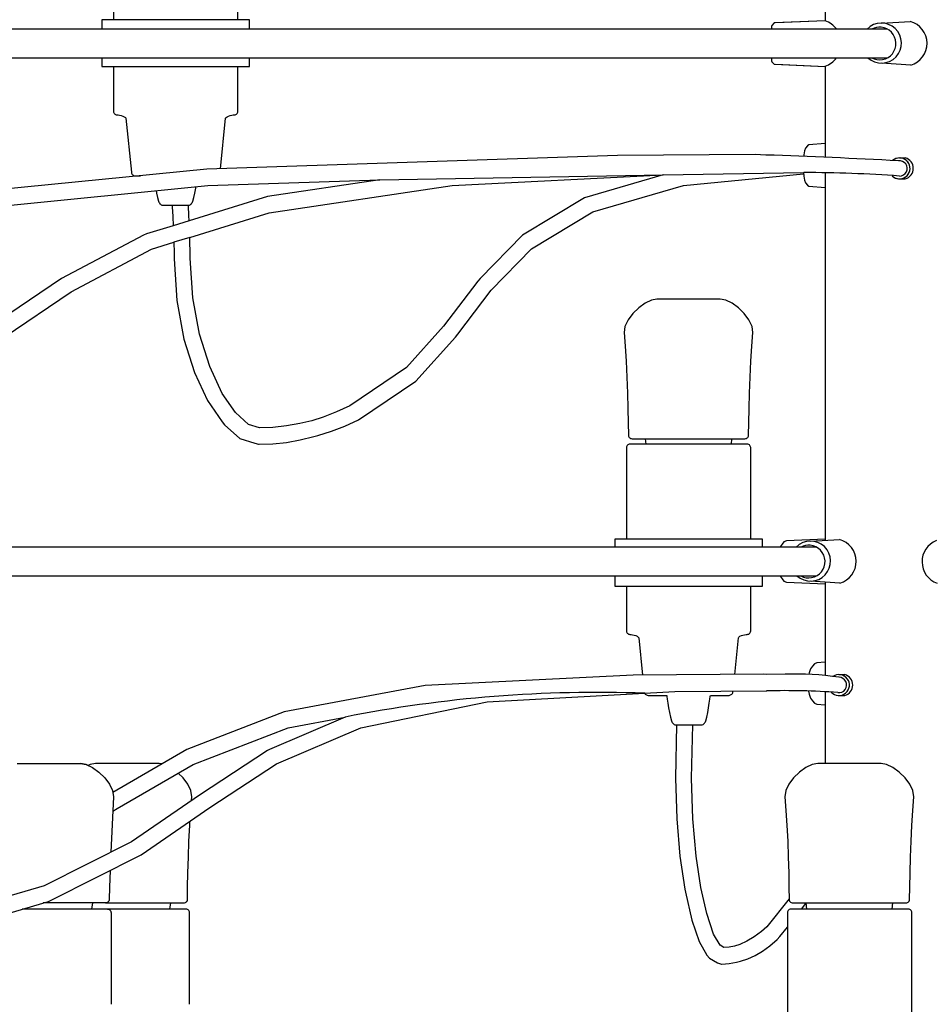
# Model space of a CAD drawing. Units: centimetres. Extents: x -181 to 29, y 0 to 228.
# Drawn here: x -31 to -14, y 136 to 154 of the extents above; entities that cross this region are included whole.
import ezdxf

# ---------------------------------------------------------------- set-up
doc = ezdxf.new("R2010")
doc.units = ezdxf.units.CM
doc.layers.add('FLOS', color=30, linetype='Continuous')

# ---------------------------------------------------------------- blocks, each defined once
blk = doc.blocks.new('2097-30_EL-front')
for p, q in [((-2.267, 36.587), (-2.267, 30.535)), ((-15.716, 31.707), (-15.716, 30.556)), ((-13.368, 30.556), (-13.368, 31.741)), ((-15.885, 30.556), (-15.939, 30.556)), ((-15.939, 30.556), (-15.939, 30.376)), ((-15.773, 30.556), (-15.885, 30.556)), ((-15.607, 30.556), (-15.773, 30.556)), ((-15.395, 30.556), (-15.607, 30.556)), ((-15.145, 30.556), (-15.395, 30.556)), ((-14.869, 30.556), (-15.145, 30.556)), ((-14.579, 30.556), (-14.869, 30.556)), ((-14.287, 30.556), (-14.579, 30.556)), ((-14.006, 30.556), (-14.287, 30.556)), ((-13.749, 30.556), (-14.006, 30.556)), ((-13.526, 30.556), (-13.749, 30.556)), ((-13.348, 30.556), (-13.526, 30.556)), ((-13.222, 30.556), (-13.348, 30.556)), ((-13.154, 30.556), (-13.222, 30.556)), ((-13.146, 30.556), (-13.154, 30.556)), ((-13.146, 30.376), (-13.146, 30.556)), ((-2.267, 30.535), (-3.229, 30.495)), ((-2.267, 30.535), (-3.199, 30.496)), ((-15.939, 30.376), (-26.375, 30.376)), ((-1.086, 30.376), (-15.939, 30.376)), ((-3.277, 30.431), (-3.281, 30.383)), ((-3.281, 30.383), (-3.281, 30.375)), ((-3.273, 30.448), (-3.277, 30.431)), ((-3.229, 30.495), (-3.273, 30.448)), ((-26.375, 29.835), (-15.939, 29.835)), ((-15.939, 29.835), (-1.086, 29.835)), ((-15.939, 29.835), (-15.939, 29.669)), ((-13.146, 29.669), (-13.146, 29.835)), ((-3.281, 29.835), (-3.281, 29.827)), ((-3.281, 29.827), (-3.277, 29.778)), ((-15.939, 29.669), (-15.885, 29.669)), ((-15.885, 29.669), (-15.773, 29.669)), ((-15.773, 29.669), (-15.607, 29.669)), ((-15.716, 29.669), (-15.716, 28.824)), ((-15.607, 29.669), (-15.395, 29.669)), ((-15.395, 29.669), (-15.145, 29.669)), ((-15.145, 29.669), (-14.869, 29.669)), ((-14.869, 29.669), (-14.579, 29.669)), ((-14.579, 29.669), (-14.287, 29.669)), ((-14.287, 29.669), (-14.006, 29.669)), ((-14.006, 29.669), (-13.749, 29.669)), ((-13.749, 29.669), (-13.526, 29.669)), ((-13.526, 29.669), (-13.348, 29.669)), ((-13.368, 28.824), (-13.368, 29.669)), ((-13.348, 29.669), (-13.222, 29.669)), ((-13.222, 29.669), (-13.154, 29.669)), ((-13.154, 29.669), (-13.146, 29.669)), ((-3.277, 29.778), (-3.273, 29.761)), ((-3.273, 29.761), (-3.229, 29.714)), ((-3.229, 29.714), (-2.267, 29.674)), ((-3.199, 29.713), (-2.267, 29.674)), ((-2.267, 29.676), (-2.267, 27.954)), ((-15.716, 28.824), (-15.715, 28.809)), ((-15.715, 28.809), (-15.71, 28.795)), ((-15.71, 28.795), (-15.702, 28.783)), ((-15.702, 28.783), (-15.692, 28.773)), ((-15.692, 28.773), (-15.68, 28.765)), ((-15.68, 28.765), (-15.666, 28.76)), ((-15.666, 28.76), (-15.651, 28.759)), ((-15.651, 28.759), (-15.629, 28.757)), ((-15.629, 28.757), (-15.602, 28.752)), ((-15.602, 28.752), (-15.571, 28.745)), ((-15.571, 28.745), (-15.54, 28.735)), ((-15.54, 28.735), (-15.514, 28.722)), ((-15.514, 28.722), (-15.494, 28.709)), ((-15.494, 28.709), (-15.486, 28.693)), ((-15.486, 28.693), (-15.38, 27.671)), ((-13.697, 27.737), (-13.599, 28.693)), ((-13.599, 28.693), (-13.59, 28.709)), ((-13.59, 28.709), (-13.571, 28.722)), ((-13.571, 28.722), (-13.544, 28.735)), ((-13.544, 28.735), (-13.514, 28.745)), ((-13.514, 28.745), (-13.483, 28.752)), ((-13.483, 28.752), (-13.456, 28.757)), ((-13.456, 28.757), (-13.434, 28.759)), ((-13.434, 28.759), (-13.419, 28.76)), ((-13.419, 28.76), (-13.405, 28.765)), ((-13.405, 28.765), (-13.393, 28.773)), ((-13.393, 28.773), (-13.383, 28.783)), ((-13.383, 28.783), (-13.375, 28.795)), ((-13.375, 28.795), (-13.37, 28.809)), ((-13.37, 28.809), (-13.368, 28.824)), ((-2.638, 28.127), (-2.656, 28.078)), ((-2.598, 28.173), (-2.638, 28.127)), ((-2.576, 28.192), (-2.598, 28.173)), ((-2.267, 28.216), (-2.576, 28.192)), ((-6.19, 27.988), (-13.954, 27.729)), ((-3.591, 28.006), (-6.19, 27.988)), ((-3.386, 27.997), (-3.591, 28.006)), ((-2.67, 28.002), (-2.673, 27.971)), ((-2.656, 28.078), (-2.67, 28.002)), ((-0.859, 27.944, -0.203), (-0.75, 27.944, -0.203)), ((-13.954, 27.729), (-19.221, 27.211)), ((-15.38, 27.671), (-15.377, 27.656)), ((-15.377, 27.656), (-15.371, 27.642)), ((-15.371, 27.642), (-15.362, 27.63)), ((-15.362, 27.63), (-15.351, 27.62)), ((-15.351, 27.62), (-15.338, 27.612)), ((-15.338, 27.612), (-15.324, 27.607)), ((-15.324, 27.607), (-15.308, 27.606)), ((-15.308, 27.606), (-15.279, 27.606)), ((-15.279, 27.606), (-15.217, 27.606)), ((-15.217, 27.606), (-15.205, 27.606)), ((-10.681, 27.527), (-5.329, 27.62)), ((-9.315, 27.419), (-5.329, 27.62)), ((-5.329, 27.62), (-6.813, 27.19)), ((-5.329, 27.62), (-2.676, 27.666)), ((-4.945, 27.419), (-2.674, 27.642)), ((-2.676, 27.666), (-2.67, 27.596)), ((-2.67, 27.596), (-2.656, 27.52)), ((-2.267, 27.662), (-2.267, 27.382)), ((-19.176, 26.903), (-13.935, 27.419)), ((-14.18, 27.279), (-14.164, 27.37)), ((-14.164, 27.37), (-14.16, 27.397)), ((-13.935, 27.419), (-10.681, 27.527)), ((-10.681, 27.527), (-12.807, 27.211)), ((-12.777, 26.903), (-9.315, 27.419)), ((-6.654, 26.924), (-4.945, 27.419)), ((-2.656, 27.52), (-2.638, 27.471)), ((-2.638, 27.471), (-2.598, 27.425)), ((-2.598, 27.425), (-2.576, 27.406)), ((-2.576, 27.406), (-2.267, 27.382)), ((-2.267, 27.382), (-2.267, 20.735)), ((-0.859, 27.547, -0.203), (-0.75, 27.547, -0.203)), ((-14.912, 27.322), (-14.905, 27.279)), ((-14.905, 27.279), (-14.886, 27.193)), ((-14.886, 27.193), (-14.867, 27.124)), ((-12.807, 27.211), (-14.288, 26.754)), ((-14.218, 27.124), (-14.198, 27.193)), ((-14.198, 27.193), (-14.18, 27.279)), ((-6.813, 27.19), (-7.988, 26.485)), ((-14.867, 27.124), (-14.86, 27.107)), ((-14.86, 27.107), (-14.851, 27.091)), ((-14.851, 27.091), (-14.84, 27.077)), ((-14.84, 27.077), (-14.829, 27.066)), ((-14.829, 27.066), (-14.816, 27.057)), ((-14.816, 27.057), (-14.802, 27.051)), ((-14.802, 27.051), (-14.787, 27.049)), ((-14.787, 27.049), (-14.777, 27.049)), ((-14.777, 27.049), (-14.758, 27.049)), ((-14.758, 27.049), (-14.729, 27.049)), ((-14.729, 27.049), (-14.692, 27.049)), ((-14.692, 27.049), (-14.648, 27.049)), ((-14.648, 27.049), (-14.6, 27.049)), ((-14.608, 27.049), (-14.607, 27.017)), ((-14.607, 27.017), (-14.598, 26.834)), ((-14.6, 27.049), (-14.549, 27.049)), ((-14.549, 27.049), (-14.498, 27.049)), ((-14.498, 27.049), (-14.449, 27.049)), ((-14.449, 27.049), (-14.403, 27.049)), ((-14.403, 27.049), (-14.364, 27.049)), ((-14.364, 27.049), (-14.333, 27.049)), ((-14.333, 27.049), (-14.311, 27.049)), ((-14.311, 27.049), (-14.299, 27.049)), ((-14.302, 27.04), (-14.302, 27.049)), ((-14.293, 26.856), (-14.302, 27.04)), ((-14.299, 27.049), (-14.298, 27.049)), ((-14.298, 27.049), (-14.283, 27.051)), ((-14.283, 27.051), (-14.269, 27.057)), ((-14.269, 27.057), (-14.256, 27.066)), ((-14.256, 27.066), (-14.244, 27.077)), ((-14.244, 27.077), (-14.234, 27.091)), ((-14.234, 27.091), (-14.225, 27.107)), ((-14.225, 27.107), (-14.218, 27.124)), ((-14.598, 26.834), (-14.59, 26.661)), ((-14.288, 26.754), (-14.293, 26.856)), ((-14.275, 26.441), (-12.777, 26.903)), ((-7.818, 26.225), (-6.654, 26.924)), ((-14.59, 26.661), (-15.094, 26.505)), ((-14.288, 26.754), (-14.59, 26.661)), ((-15.15, 26.485), (-16.7, 25.664)), ((-15.094, 26.505), (-15.15, 26.485)), ((-14.275, 26.441), (-14.578, 26.348)), ((-14.272, 26.337), (-14.275, 26.441)), ((-7.988, 26.485), (-8.785, 25.664)), ((-15, 26.218), (-14.578, 26.348)), ((-14.578, 26.348), (-14.577, 26.324)), ((-14.577, 26.324), (-14.573, 26.175)), ((-14.268, 26.183), (-14.272, 26.337)), ((-16.518, 25.414), (-15, 26.218)), ((-14.573, 26.175), (-14.572, 26.033)), ((-14.267, 26.049), (-14.268, 26.183)), ((-8.576, 25.444), (-7.818, 26.225)), ((-14.572, 26.033), (-14.523, 25.245)), ((-14.22, 25.298), (-14.267, 26.049)), ((-16.7, 25.664), (-17.967, 24.805)), ((-8.832, 25.611), (-9.478, 24.759)), ((-8.785, 25.664), (-8.832, 25.611)), ((-17.783, 24.556), (-16.518, 25.414)), ((-9.21, 24.609), (-8.576, 25.444)), ((-14.523, 25.245), (-14.388, 24.519)), ((-14.093, 24.611), (-14.22, 25.298)), ((-5.669, 25.194), (-5.79, 25.107)), ((-5.551, 25.252), (-5.669, 25.194)), ((-5.446, 25.273), (-5.551, 25.252)), ((-5.424, 25.273), (-5.446, 25.273)), ((-5.365, 25.273), (-5.424, 25.273)), ((-5.275, 25.273), (-5.365, 25.273)), ((-5.157, 25.273), (-5.275, 25.273)), ((-5.019, 25.273), (-5.157, 25.273)), ((-4.871, 25.273), (-5.019, 25.273)), ((-4.721, 25.273), (-4.871, 25.273)), ((-4.579, 25.273), (-4.721, 25.273)), ((-4.473, 25.273), (-4.579, 25.273)), ((-4.367, 25.273), (-4.473, 25.273)), ((-4.292, 25.273), (-4.367, 25.273)), ((-4.283, 25.273), (-4.292, 25.273)), ((-4.249, 25.273), (-4.283, 25.273)), ((-4.144, 25.252), (-4.249, 25.273)), ((-4.026, 25.194), (-4.144, 25.252)), ((-3.906, 25.107), (-4.026, 25.194)), ((-5.901, 24.999), (-5.992, 24.88)), ((-5.79, 25.107), (-5.901, 24.999)), ((-3.796, 24.999), (-3.906, 25.107)), ((-3.706, 24.88), (-3.796, 24.999)), ((-9.478, 24.759), (-10.178, 23.981)), ((-5.992, 24.88), (-6.05, 24.757)), ((-3.647, 24.757), (-3.706, 24.88)), ((-13.9, 24.001), (-14.093, 24.611)), ((-9.256, 24.556), (-9.21, 24.609)), ((-6.05, 24.757), (-6.066, 24.64)), ((-6.066, 24.64), (-6.046, 24.384)), ((-3.652, 24.384), (-3.632, 24.64)), ((-3.632, 24.64), (-3.647, 24.757)), ((-14.388, 24.519), (-14.188, 23.883)), ((-10.006, 23.723), (-9.256, 24.556)), ((-6.046, 24.384), (-6.028, 24.099)), ((-3.669, 24.099), (-3.652, 24.384)), ((-6.028, 24.099), (-6.014, 23.799)), ((-3.683, 23.799), (-3.669, 24.099)), ((-14.188, 23.883), (-13.941, 23.355)), ((-13.661, 23.489), (-13.9, 24.001)), ((-10.178, 23.981), (-11.249, 23.257)), ((-11.086, 22.992), (-10.006, 23.723)), ((-6.014, 23.799), (-6.003, 23.496)), ((-3.695, 23.496), (-3.683, 23.799)), ((-13.413, 23.127), (-13.661, 23.489)), ((-6.003, 23.496), (-5.994, 23.203)), ((-3.703, 23.203), (-3.695, 23.496)), ((-13.941, 23.355), (-13.665, 22.952)), ((-13.164, 22.905), (-13.413, 23.127)), ((-11.502, 23.141), (-11.756, 23.042)), ((-11.249, 23.257), (-11.502, 23.141)), ((-5.994, 23.203), (-5.988, 22.933)), ((-3.709, 22.933), (-3.703, 23.203)), ((-13.665, 22.952), (-13.619, 22.899)), ((-13.619, 22.899), (-13.329, 22.64)), ((-12.961, 22.839), (-13.164, 22.905)), ((-12.194, 22.92), (-12.45, 22.875)), ((-11.97, 22.975), (-12.194, 22.92)), ((-11.756, 23.042), (-11.97, 22.975)), ((-11.343, 22.874), (-11.086, 22.992)), ((-5.988, 22.933), (-5.985, 22.699)), ((-3.712, 22.699), (-3.709, 22.933)), ((-12.706, 22.848), (-12.961, 22.839)), ((-12.45, 22.875), (-12.706, 22.848)), ((-11.856, 22.694), (-11.599, 22.775)), ((-11.599, 22.775), (-11.343, 22.874)), ((-13.329, 22.64), (-13.047, 22.549)), ((-13.047, 22.549), (-12.974, 22.528)), ((-12.974, 22.528), (-12.962, 22.528)), ((-12.962, 22.528), (-12.704, 22.537)), ((-12.704, 22.537), (-12.445, 22.564)), ((-12.445, 22.564), (-12.187, 22.61)), ((-12.187, 22.61), (-11.929, 22.673)), ((-11.929, 22.673), (-11.856, 22.694)), ((-5.985, 22.699), (-5.983, 22.684)), ((-5.97, 22.528), (-5.984, 22.524)), ((-5.983, 22.684), (-5.978, 22.67)), ((-5.978, 22.67), (-5.97, 22.658)), ((-5.97, 22.658), (-5.959, 22.648)), ((-5.955, 22.53), (-5.97, 22.528)), ((-5.959, 22.648), (-5.946, 22.641)), ((-5.95, 22.53), (-5.955, 22.53)), ((-5.897, 22.53), (-5.95, 22.53)), ((-5.946, 22.641), (-5.932, 22.636)), ((-5.932, 22.636), (-5.916, 22.635)), ((-5.916, 22.635), (-5.877, 22.635)), ((-5.798, 22.53), (-5.897, 22.53)), ((-5.877, 22.635), (-5.773, 22.635)), ((-5.658, 22.53), (-5.798, 22.53)), ((-5.773, 22.635), (-4.025, 22.635)), ((-5.67, 22.635), (-5.656, 22.53)), ((-5.482, 22.53), (-5.658, 22.53)), ((-5.278, 22.53), (-5.482, 22.53)), ((-5.056, 22.53), (-5.278, 22.53)), ((-4.824, 22.53), (-5.056, 22.53)), ((-4.593, 22.53), (-4.824, 22.53)), ((-4.374, 22.53), (-4.593, 22.53)), ((-4.175, 22.53), (-4.374, 22.53)), ((-4.005, 22.53), (-4.175, 22.53)), ((-4.039, 22.53), (-4.025, 22.635)), ((-4.025, 22.635), (-3.966, 22.635)), ((-3.873, 22.53), (-4.005, 22.53)), ((-3.966, 22.635), (-3.842, 22.635)), ((-3.783, 22.53), (-3.873, 22.53)), ((-3.842, 22.635), (-3.781, 22.635)), ((-3.739, 22.53), (-3.783, 22.53)), ((-3.781, 22.635), (-3.765, 22.636)), ((-3.765, 22.636), (-3.751, 22.641)), ((-3.751, 22.641), (-3.738, 22.648)), ((-3.724, 22.528), (-3.739, 22.53)), ((-3.738, 22.648), (-3.727, 22.658)), ((-3.727, 22.658), (-3.719, 22.67)), ((-3.71, 22.524), (-3.724, 22.528)), ((-3.719, 22.67), (-3.714, 22.684)), ((-3.714, 22.684), (-3.712, 22.699)), ((-6.019, 22.48), (-6.02, 22.465)), ((-6.02, 22.465), (-6.02, 20.732)), ((-6.014, 22.493), (-6.019, 22.48)), ((-6.006, 22.506), (-6.014, 22.493)), ((-5.996, 22.516), (-6.006, 22.506)), ((-5.984, 22.524), (-5.996, 22.516)), ((-3.698, 22.516), (-3.71, 22.524)), ((-3.688, 22.506), (-3.698, 22.516)), ((-3.68, 22.493), (-3.688, 22.506)), ((-3.675, 22.48), (-3.68, 22.493)), ((-3.673, 22.465), (-3.675, 22.48)), ((-3.673, 20.732), (-3.673, 22.465)), ((-6.237, 20.732), (-6.243, 20.732)), ((-6.243, 20.732), (-6.243, 20.582)), ((-6.17, 20.732), (-6.237, 20.732)), ((-6.045, 20.732), (-6.17, 20.732)), ((-5.868, 20.732), (-6.045, 20.732)), ((-5.647, 20.732), (-5.868, 20.732)), ((-5.39, 20.732), (-5.647, 20.732)), ((-5.11, 20.732), (-5.39, 20.732)), ((-4.818, 20.732), (-5.11, 20.732)), ((-4.528, 20.732), (-4.818, 20.732)), ((-4.251, 20.732), (-4.528, 20.732)), ((-4, 20.732), (-4.251, 20.732)), ((-3.787, 20.732), (-4, 20.732)), ((-3.62, 20.732), (-3.787, 20.732)), ((-3.506, 20.732), (-3.62, 20.732)), ((-3.451, 20.732), (-3.506, 20.732)), ((-3.451, 20.582), (-3.451, 20.732)), ((-3.044, 20.683), (-3.079, 20.638)), ((-2.998, 20.702), (-3.044, 20.683)), ((-2.267, 20.735), (-2.998, 20.702)), ((-2.267, 20.735), (-2.267, 20.715)), ((-6.243, 20.582), (-25.412, 20.582)), ((-2.426, 20.582), (-6.243, 20.582)), ((-3.116, 20.589), (-3.119, 20.582)), ((-3.079, 20.638), (-3.116, 20.589)), ((-25.412, 20.041), (-6.243, 20.041)), ((-6.243, 20.041), (-6.243, 19.845)), ((-6.243, 20.041), (-2.426, 20.041)), ((-3.451, 19.845), (-3.451, 20.041)), ((-3.119, 20.041), (-3.116, 20.034)), ((-3.116, 20.034), (-3.079, 19.985)), ((-3.079, 19.985), (-3.044, 19.94)), ((-3.044, 19.94), (-2.998, 19.921)), ((-2.998, 19.921), (-2.267, 19.888)), ((-2.267, 19.922), (-2.267, 19.888)), ((-6.243, 19.845), (-6.02, 19.845)), ((-6.02, 19.845), (-6.02, 19.001)), ((-6.02, 19.845), (-6.015, 19.845)), ((-6.015, 19.845), (-5.959, 19.845)), ((-5.959, 19.845), (-5.854, 19.845)), ((-5.854, 19.845), (-5.706, 19.845)), ((-5.706, 19.845), (-5.519, 19.845)), ((-5.519, 19.845), (-5.304, 19.845)), ((-5.304, 19.845), (-5.11, 19.845)), ((-5.11, 19.845), (-4.818, 19.845)), ((-4.818, 19.845), (-4.528, 19.845)), ((-4.528, 19.845), (-4.251, 19.845)), ((-4.251, 19.845), (-4, 19.845)), ((-4, 19.845), (-3.787, 19.845)), ((-3.787, 19.845), (-3.62, 19.845)), ((-3.673, 19.001), (-3.673, 19.845)), ((-3.62, 19.845), (-3.506, 19.845)), ((-3.506, 19.845), (-3.451, 19.845)), ((-2.267, 19.888), (-2.267, 18.158)), ((-6.02, 19.001), (-6.019, 18.986)), ((-3.675, 18.986), (-3.673, 19.001)), ((-6.019, 18.986), (-6.014, 18.972)), ((-6.014, 18.972), (-6.006, 18.96)), ((-6.006, 18.96), (-5.996, 18.949)), ((-5.996, 18.949), (-5.984, 18.942)), ((-5.984, 18.942), (-5.97, 18.937)), ((-5.97, 18.937), (-5.955, 18.935)), ((-5.955, 18.935), (-5.933, 18.933)), ((-5.933, 18.933), (-5.906, 18.929)), ((-5.906, 18.929), (-5.875, 18.921)), ((-5.875, 18.921), (-5.845, 18.911)), ((-5.845, 18.911), (-5.818, 18.899)), ((-5.818, 18.899), (-5.799, 18.885)), ((-5.799, 18.885), (-5.79, 18.87)), ((-5.79, 18.87), (-5.717, 18.164)), ((-3.975, 18.177), (-3.904, 18.87)), ((-3.904, 18.87), (-3.895, 18.885)), ((-3.895, 18.885), (-3.876, 18.899)), ((-3.876, 18.899), (-3.849, 18.911)), ((-3.849, 18.911), (-3.819, 18.921)), ((-3.819, 18.921), (-3.788, 18.929)), ((-3.788, 18.929), (-3.761, 18.933)), ((-3.761, 18.933), (-3.739, 18.935)), ((-3.739, 18.935), (-3.724, 18.937)), ((-3.724, 18.937), (-3.71, 18.942)), ((-3.71, 18.942), (-3.698, 18.949)), ((-3.698, 18.949), (-3.688, 18.96)), ((-3.688, 18.96), (-3.68, 18.972)), ((-3.68, 18.972), (-3.675, 18.986)), ((-2.54, 18.283), (-2.569, 18.207)), ((-2.504, 18.332), (-2.54, 18.283)), ((-2.469, 18.378), (-2.504, 18.332)), ((-2.423, 18.397), (-2.469, 18.378)), ((-2.267, 18.41), (-2.423, 18.397)), ((-5.895, 18.162), (-9.829, 17.968)), ((-3.429, 18.181), (-5.895, 18.162)), ((-3.367, 18.178), (-3.429, 18.181)), ((-3.02, 18.181), (-3.367, 18.178)), ((-2.569, 18.207), (-2.574, 18.18)), ((-2.005, 18.176, -0.203), (-1.895, 18.176, -0.203)), ((-9.829, 17.968), (-12.492, 17.472)), ((-8.657, 17.658), (-5.11, 17.852)), ((-5.676, 17.821), (-5.675, 17.818)), ((-5.675, 17.818), (-5.666, 17.806)), ((-5.666, 17.806), (-5.655, 17.796)), ((-5.655, 17.796), (-5.642, 17.789)), ((-5.642, 17.789), (-5.628, 17.784)), ((-5.628, 17.784), (-5.612, 17.782)), ((-5.612, 17.782), (-5.609, 17.782)), ((-5.609, 17.782), (-5.573, 17.782)), ((-5.573, 17.782), (-5.504, 17.782)), ((-5.504, 17.782), (-5.407, 17.782)), ((-5.407, 17.782), (-5.26, 17.782)), ((-5.26, 17.782), (-5.257, 17.763)), ((-5.257, 17.763), (-5.25, 17.71)), ((-5.25, 17.71), (-5.239, 17.635)), ((-5.11, 17.852), (-3.371, 17.867)), ((-4.455, 17.635), (-4.444, 17.71)), ((-4.444, 17.71), (-4.437, 17.763)), ((-4.437, 17.763), (-4.434, 17.782)), ((-4.434, 17.782), (-4.383, 17.782)), ((-4.383, 17.782), (-4.266, 17.782)), ((-4.266, 17.782), (-4.174, 17.782)), ((-4.174, 17.782), (-4.112, 17.782)), ((-4.112, 17.782), (-4.081, 17.782)), ((-4.081, 17.782), (-4.066, 17.784)), ((-4.066, 17.784), (-4.052, 17.789)), ((-4.052, 17.789), (-4.039, 17.796)), ((-4.039, 17.796), (-4.028, 17.806)), ((-4.028, 17.806), (-4.019, 17.818)), ((-4.019, 17.818), (-4.013, 17.832)), ((-4.013, 17.832), (-4.009, 17.848)), ((-4.009, 17.848), (-4.008, 17.862)), ((-2.581, 17.864), (-2.569, 17.803)), ((-2.569, 17.803), (-2.54, 17.727)), ((-2.54, 17.727), (-2.504, 17.678)), ((-2.267, 17.85), (-2.267, 17.6)), ((-2.005, 17.779, -0.203), (-1.895, 17.779, -0.203)), ((-11.045, 17.171), (-8.657, 17.658)), ((-5.239, 17.635), (-5.226, 17.547)), ((-5.226, 17.547), (-5.209, 17.455)), ((-4.485, 17.455), (-4.468, 17.547)), ((-4.468, 17.547), (-4.455, 17.635)), ((-2.504, 17.678), (-2.469, 17.632)), ((-2.469, 17.632), (-2.423, 17.613)), ((-2.423, 17.613), (-2.267, 17.6)), ((-2.267, 17.6), (-2.267, 16.497)), ((-12.492, 17.472), (-14.329, 16.758)), ((-11.341, 17.371), (-12.769, 16.758)), ((-12.417, 17.171), (-11.341, 17.371)), ((-5.209, 17.455), (-5.191, 17.37)), ((-5.191, 17.37), (-5.171, 17.301)), ((-4.523, 17.301), (-4.503, 17.37)), ((-4.503, 17.37), (-4.485, 17.455)), ((-14.212, 16.473), (-12.417, 17.171)), ((-12.634, 16.489), (-11.045, 17.171)), ((-5.171, 17.301), (-5.164, 17.284)), ((-5.164, 17.284), (-5.155, 17.268)), ((-5.155, 17.268), (-5.145, 17.254)), ((-5.145, 17.254), (-5.133, 17.242)), ((-5.133, 17.242), (-5.12, 17.233)), ((-5.12, 17.233), (-5.106, 17.228)), ((-5.106, 17.228), (-5.091, 17.226)), ((-5.073, 17.226), (-5.095, 16.217)), ((-5.091, 17.226), (-5.082, 17.226)), ((-5.082, 17.226), (-5.062, 17.226)), ((-5.062, 17.226), (-5.033, 17.226)), ((-5.033, 17.226), (-4.995, 17.226)), ((-4.995, 17.226), (-4.951, 17.226)), ((-4.951, 17.226), (-4.903, 17.226)), ((-4.903, 17.226), (-4.852, 17.226)), ((-4.852, 17.226), (-4.801, 17.226)), ((-4.801, 17.226), (-4.752, 17.226)), ((-4.789, 16.214), (-4.767, 17.226)), ((-4.752, 17.226), (-4.707, 17.226)), ((-4.707, 17.226), (-4.668, 17.226)), ((-4.668, 17.226), (-4.637, 17.226)), ((-4.637, 17.226), (-4.615, 17.226)), ((-4.615, 17.226), (-4.604, 17.226)), ((-4.604, 17.226), (-4.603, 17.226)), ((-4.603, 17.226), (-4.588, 17.228)), ((-4.588, 17.228), (-4.574, 17.233)), ((-4.574, 17.233), (-4.561, 17.242)), ((-4.561, 17.242), (-4.549, 17.254)), ((-4.549, 17.254), (-4.539, 17.268)), ((-4.539, 17.268), (-4.53, 17.284)), ((-4.53, 17.284), (-4.523, 17.301)), ((-14.329, 16.758), (-15.73, 15.947)), ((-12.769, 16.758), (-12.809, 16.741)), ((-12.809, 16.741), (-14.092, 15.898)), ((-17.536, 16.497), (-16.339, 16.497)), ((-16.235, 16.475), (-16.339, 16.497)), ((-16.339, 16.497), (-16.234, 16.475)), ((-16.197, 16.457), (-16.235, 16.475)), ((-16.234, 16.475), (-16.115, 16.417)), ((-16.16, 16.475), (-16.197, 16.457)), ((-16.055, 16.497), (-16.16, 16.475)), ((-16.115, 16.417), (-15.995, 16.33)), ((-16.04, 16.497), (-16.055, 16.497)), ((-15.988, 16.497), (-16.04, 16.497)), ((-15.903, 16.497), (-15.988, 16.497)), ((-15.79, 16.497), (-15.903, 16.497)), ((-15.656, 16.497), (-15.79, 16.497)), ((-15.509, 16.497), (-15.656, 16.497)), ((-15.649, 15.641), (-14.212, 16.473)), ((-15.359, 16.497), (-15.509, 16.497)), ((-15.214, 16.497), (-15.359, 16.497)), ((-15.085, 16.497), (-15.214, 16.497)), ((-14.979, 16.497), (-15.085, 16.497)), ((-14.903, 16.497), (-14.979, 16.497)), ((-14.862, 16.497), (-14.903, 16.497)), ((-14.857, 16.497), (-14.862, 16.497)), ((-14.801, 16.485), (-14.857, 16.497)), ((-13.898, 15.659), (-12.634, 16.489)), ((-2.63, 16.417), (-2.75, 16.33)), ((-2.512, 16.475), (-2.63, 16.417)), ((-2.407, 16.497), (-2.512, 16.475)), ((-2.396, 16.497), (-2.407, 16.497)), ((-2.349, 16.497), (-2.396, 16.497)), ((-2.267, 16.497), (-2.349, 16.497)), ((-2.157, 16.497), (-2.267, 16.497)), ((-2.024, 16.497), (-2.157, 16.497)), ((-1.878, 16.497), (-2.024, 16.497)), ((-1.728, 16.497), (-1.878, 16.497)), ((-1.583, 16.497), (-1.728, 16.497)), ((-1.451, 16.497), (-1.583, 16.497)), ((-1.342, 16.497), (-1.451, 16.497)), ((-1.263, 16.497), (-1.342, 16.497)), ((-1.217, 16.497), (-1.263, 16.497)), ((-1.209, 16.497), (-1.217, 16.497)), ((-1.104, 16.475), (-1.209, 16.497)), ((-0.986, 16.417), (-1.104, 16.475)), ((-0.865, 16.33), (-0.986, 16.417)), ((-15.995, 16.33), (-15.884, 16.223)), ((-15.884, 16.223), (-15.793, 16.104)), ((-14.404, 16.223), (-14.494, 16.31)), ((-14.314, 16.104), (-14.404, 16.223)), ((-5.095, 16.217), (-5.072, 15.447)), ((-4.767, 15.446), (-4.789, 16.214)), ((-2.861, 16.223), (-2.952, 16.104)), ((-2.75, 16.33), (-2.861, 16.223)), ((-0.754, 16.223), (-0.865, 16.33)), ((-0.664, 16.104), (-0.754, 16.223)), ((-15.793, 16.104), (-15.734, 15.981)), ((-14.255, 15.981), (-14.314, 16.104)), ((-2.952, 16.104), (-3.01, 15.981)), ((-0.605, 15.981), (-0.664, 16.104)), ((-15.719, 15.863), (-15.766, 14.818)), ((-15.734, 15.981), (-15.719, 15.863)), ((-14.092, 15.898), (-15.378, 15.013)), ((-14.24, 15.863), (-14.255, 15.981)), ((-14.246, 15.792), (-14.24, 15.863)), ((-3.01, 15.981), (-3.026, 15.863)), ((-3.026, 15.863), (-3.006, 15.607)), ((-0.61, 15.607), (-0.59, 15.863)), ((-0.59, 15.863), (-0.605, 15.981)), ((-15.731, 15.594), (-15.649, 15.641)), ((-15.192, 14.769), (-13.898, 15.659)), ((-3.006, 15.607), (-2.989, 15.323)), ((-0.627, 15.323), (-0.61, 15.607)), ((-14.291, 15.023), (-14.277, 15.323)), ((-14.277, 15.323), (-14.273, 15.401)), ((-5.072, 15.447), (-5.01, 14.741)), ((-4.705, 14.739), (-4.767, 15.446)), ((-2.989, 15.323), (-2.974, 15.023)), ((-0.641, 15.023), (-0.627, 15.323)), ((-15.378, 15.013), (-17.026, 14.183)), ((-14.303, 14.72), (-14.291, 15.023)), ((-2.974, 15.023), (-2.963, 14.72)), ((-0.653, 14.72), (-0.641, 15.023)), ((-16.899, 13.909), (-15.192, 14.769)), ((-14.311, 14.427), (-14.303, 14.72)), ((-5.01, 14.741), (-4.916, 14.117)), ((-4.616, 14.147), (-4.705, 14.739)), ((-2.963, 14.72), (-2.954, 14.427)), ((-0.661, 14.427), (-0.653, 14.72)), ((-15.782, 14.472), (-15.796, 14.157)), ((-14.317, 14.157), (-14.311, 14.427)), ((-2.954, 14.427), (-2.949, 14.157)), ((-0.667, 14.157), (-0.661, 14.427)), ((-17.026, 14.183), (-19.491, 13.452)), ((-15.796, 14.157), (-15.799, 13.923)), ((-14.32, 13.923), (-14.317, 14.157)), ((-2.949, 14.157), (-2.945, 13.923)), ((-0.67, 13.923), (-0.667, 14.157)), ((-4.916, 14.117), (-4.906, 14.06)), ((-4.906, 14.06), (-4.786, 13.531)), ((-4.505, 13.661), (-4.616, 14.147)), ((-19.446, 13.146), (-16.945, 13.888)), ((-16.008, 13.858), (-17.045, 13.858)), ((-16.945, 13.888), (-16.899, 13.909)), ((-16.114, 13.858), (-16.131, 13.739)), ((-15.906, 13.858), (-16.008, 13.858)), ((-15.868, 13.858), (-15.906, 13.858)), ((-15.853, 13.86), (-15.868, 13.858)), ((-15.868, 13.858), (-14.606, 13.858)), ((-15.838, 13.864), (-15.853, 13.86)), ((-15.826, 13.872), (-15.838, 13.864)), ((-15.815, 13.882), (-15.826, 13.872)), ((-15.807, 13.894), (-15.815, 13.882)), ((-15.801, 13.908), (-15.807, 13.894)), ((-15.799, 13.923), (-15.801, 13.908)), ((-14.65, 13.739), (-14.634, 13.858)), ((-14.606, 13.858), (-14.47, 13.858)), ((-14.47, 13.858), (-14.396, 13.858)), ((-14.396, 13.858), (-14.389, 13.858)), ((-14.389, 13.858), (-14.373, 13.86)), ((-14.373, 13.86), (-14.359, 13.864)), ((-14.359, 13.864), (-14.346, 13.872)), ((-14.346, 13.872), (-14.336, 13.882)), ((-14.336, 13.882), (-14.327, 13.894)), ((-14.327, 13.894), (-14.322, 13.908)), ((-14.322, 13.908), (-14.32, 13.923)), ((-2.946, 13.938), (-3.368, 13.404)), ((-2.945, 13.923), (-2.944, 13.908)), ((-2.944, 13.908), (-2.938, 13.894)), ((-2.938, 13.894), (-2.93, 13.882)), ((-2.93, 13.882), (-2.919, 13.872)), ((-2.919, 13.872), (-2.907, 13.864)), ((-2.907, 13.864), (-2.892, 13.86)), ((-2.892, 13.86), (-2.877, 13.858)), ((-2.877, 13.858), (-2.858, 13.858)), ((-2.858, 13.858), (-2.773, 13.858)), ((-2.773, 13.858), (-0.984, 13.858)), ((-2.712, 13.739), (-2.629, 13.844)), ((-2.631, 13.858), (-2.615, 13.739)), ((-1.001, 13.739), (-0.984, 13.858)), ((-0.984, 13.858), (-0.978, 13.858)), ((-0.978, 13.858), (-0.835, 13.858)), ((-0.835, 13.858), (-0.754, 13.858)), ((-0.754, 13.858), (-0.739, 13.858)), ((-0.739, 13.858), (-0.724, 13.86)), ((-0.724, 13.86), (-0.709, 13.864)), ((-0.709, 13.864), (-0.696, 13.872)), ((-0.696, 13.872), (-0.686, 13.882)), ((-0.686, 13.882), (-0.677, 13.894)), ((-0.677, 13.894), (-0.672, 13.908)), ((-0.672, 13.908), (-0.67, 13.923)), ((-17.314, 13.739), (-17.447, 13.739)), ((-17.088, 13.739), (-17.314, 13.739)), ((-16.856, 13.739), (-17.088, 13.739)), ((-16.627, 13.739), (-16.856, 13.739)), ((-16.411, 13.739), (-16.627, 13.739)), ((-16.219, 13.739), (-16.411, 13.739)), ((-16.057, 13.739), (-16.219, 13.739)), ((-15.934, 13.739), (-16.057, 13.739)), ((-15.854, 13.739), (-15.934, 13.739)), ((-15.822, 13.739), (-15.854, 13.739)), ((-15.83, 13.739), (-15.815, 13.737)), ((-15.764, 13.739), (-15.822, 13.739)), ((-15.815, 13.737), (-15.801, 13.732)), ((-15.801, 13.732), (-15.789, 13.725)), ((-15.789, 13.725), (-15.779, 13.714)), ((-15.779, 13.714), (-15.771, 13.702)), ((-15.771, 13.702), (-15.766, 13.688)), ((-15.766, 13.688), (-15.764, 13.673)), ((-15.535, 13.739), (-15.764, 13.739)), ((-15.764, 13.673), (-15.764, 11.941)), ((-15.303, 13.739), (-15.535, 13.739)), ((-15.077, 13.739), (-15.303, 13.739)), ((-14.868, 13.739), (-15.077, 13.739)), ((-14.685, 13.739), (-14.868, 13.739)), ((-14.535, 13.739), (-14.685, 13.739)), ((-14.426, 13.739), (-14.535, 13.739)), ((-14.362, 13.739), (-14.426, 13.739)), ((-14.346, 13.739), (-14.362, 13.739)), ((-14.331, 13.737), (-14.346, 13.739)), ((-14.317, 13.732), (-14.331, 13.737)), ((-14.305, 13.725), (-14.317, 13.732)), ((-14.295, 13.714), (-14.305, 13.725)), ((-14.287, 13.702), (-14.295, 13.714)), ((-14.282, 13.688), (-14.287, 13.702)), ((-14.28, 13.673), (-14.282, 13.688)), ((-14.28, 11.941), (-14.28, 13.673)), ((-4.373, 13.27), (-4.505, 13.661)), ((-2.978, 13.688), (-2.979, 13.673)), ((-2.979, 13.673), (-2.979, 10.209)), ((-2.973, 13.702), (-2.978, 13.688)), ((-2.965, 13.714), (-2.973, 13.702)), ((-2.955, 13.725), (-2.965, 13.714)), ((-2.943, 13.732), (-2.955, 13.725)), ((-2.929, 13.737), (-2.943, 13.732)), ((-2.914, 13.739), (-2.929, 13.737)), ((-2.898, 13.739), (-2.914, 13.739)), ((-2.834, 13.739), (-2.898, 13.739)), ((-2.724, 13.739), (-2.834, 13.739)), ((-2.575, 13.739), (-2.724, 13.739)), ((-2.392, 13.739), (-2.575, 13.739)), ((-2.183, 13.739), (-2.392, 13.739)), ((-1.957, 13.739), (-2.183, 13.739)), ((-1.725, 13.739), (-1.957, 13.739)), ((-1.496, 13.739), (-1.725, 13.739)), ((-1.281, 13.739), (-1.496, 13.739)), ((-1.088, 13.739), (-1.281, 13.739)), ((-0.926, 13.739), (-1.088, 13.739)), ((-0.803, 13.739), (-0.926, 13.739)), ((-0.724, 13.739), (-0.803, 13.739)), ((-0.691, 13.739), (-0.724, 13.739)), ((-0.676, 13.737), (-0.691, 13.739)), ((-0.662, 13.732), (-0.676, 13.737)), ((-0.65, 13.725), (-0.662, 13.732)), ((-0.64, 13.714), (-0.65, 13.725)), ((-0.632, 13.702), (-0.64, 13.714)), ((-0.627, 13.688), (-0.632, 13.702)), ((-0.626, 13.673), (-0.627, 13.688)), ((-0.626, 10.209), (-0.626, 13.673)), ((-4.786, 13.531), (-4.649, 13.128)), ((-3.368, 13.404), (-3.471, 13.316)), ((-4.252, 13.058), (-4.373, 13.27)), ((-3.607, 13.217), (-3.744, 13.137)), ((-3.471, 13.316), (-3.607, 13.217)), ((-3.175, 13.166), (-3.121, 13.221)), ((-3.121, 13.221), (-2.979, 13.4)), ((-4.649, 13.128), (-4.503, 12.871)), ((-4.183, 13.015), (-4.252, 13.058)), ((-3.979, 13.042), (-4.079, 13.022)), ((-3.881, 13.074), (-3.979, 13.042)), ((-3.744, 13.137), (-3.881, 13.074)), ((-3.451, 12.949), (-3.313, 13.048)), ((-3.313, 13.048), (-3.175, 13.166)), ((-4.503, 12.871), (-4.45, 12.815)), ((-4.079, 13.022), (-4.183, 13.015)), ((-3.727, 12.804), (-3.589, 12.867)), ((-3.589, 12.867), (-3.451, 12.949)), ((-4.45, 12.815), (-4.302, 12.724)), ((-4.302, 12.724), (-4.226, 12.702)), ((-4.226, 12.702), (-4.219, 12.702)), ((-4.219, 12.702), (-4.081, 12.712)), ((-4.081, 12.712), (-3.942, 12.739)), ((-3.942, 12.739), (-3.865, 12.759)), ((-3.865, 12.759), (-3.727, 12.804))]:
    blk.add_line(p, q)
at = {"extrusion": (-1.04654e-19, -0.001462, 0.999999)}
for p, q in [((-1.202, 30.493, 0.084), (-0.656, 30.524, 0.084)), ((-0.647, 29.697, 0.083), (-1.202, 29.735, 0.084)), ((-2.542, 20.699), (-1.996, 20.73, 0)), ((-1.987, 19.903, -0.001), (-2.542, 19.941))]:
    blk.add_line(p, q, dxfattribs=at)
for centre, radius, start, end in [((-2.412, 30.105), 0.453, 36.4386, 71.397), ((-1.202, 30.114, 0.084), 0.379, 227.481, 135.6176), ((-1.237, 30.106, 0.084), 0.309, 84.7144, 117.7177), ((-1.237, 30.106, 0.084), 0.309, 280.425, 84.7144), ((-0.769, 30.109), 0.43, 286.476, 74.7834), ((-2.412, 30.105), 0.453, 288.603, 323.3073), ((-1.237, 30.106, 0.084), 0.309, 241.2393, 280.425), ((-7.398, -92.357), 120.421, 86.89781, 88.09112), ((-0.859, 27.745, -0.203), 0.198, 224.8723, 131.7924), ((-0.859, 27.745, -0.203), 0.198, 233.0518, 120.991), ((-0.805, 27.745, -0.203), 0.206, 285.4166, 74.5834), ((-0.859, 27.744), 0.145, 270, 98.7552), ((-2.773, 0.426), 27.241, 85.9696, 89.7737), ((-2.542, 20.32), 0.379, 227.481, 135.6176), ((-2.109, 20.315, -0.084), 0.43, 286.476, 74.7834), ((-0.004, 20.307, -0.084), 0.43, 111.561, 250.1812), ((-2.577, 20.312), 0.309, 84.7144, 117.7177), ((-2.577, 20.312), 0.309, 280.425, 84.7144), ((-2.577, 20.312), 0.309, 241.2393, 280.425), ((-2.801, 13.024), 5.161, 81.1115, 92.4223), ((-2.005, 17.977, -0.203), 0.198, 222.3481, 124.937), ((-2.005, 17.977, -0.203), 0.198, 222.3481, 124.937), ((-2.004, 17.978), 0.145, 261.2448, 90), ((-1.95, 17.977, -0.203), 0.206, 285.4166, 74.5834), ((-3.038, 3.543), 14.328, 85.952, 91.3328), ((-6.592, -6.51), 24.348, 87.8442, 101.2465)]:
    blk.add_arc(centre, radius, start, end)

msp = doc.modelspace()

# ---------------------------------------------------------------- block references
at = {"layer": 'FLOS'}
msp.add_blockref('2097-30_EL-front', (-13.929, 123.776), dxfattribs=at)

doc.saveas('drawing.dxf')
